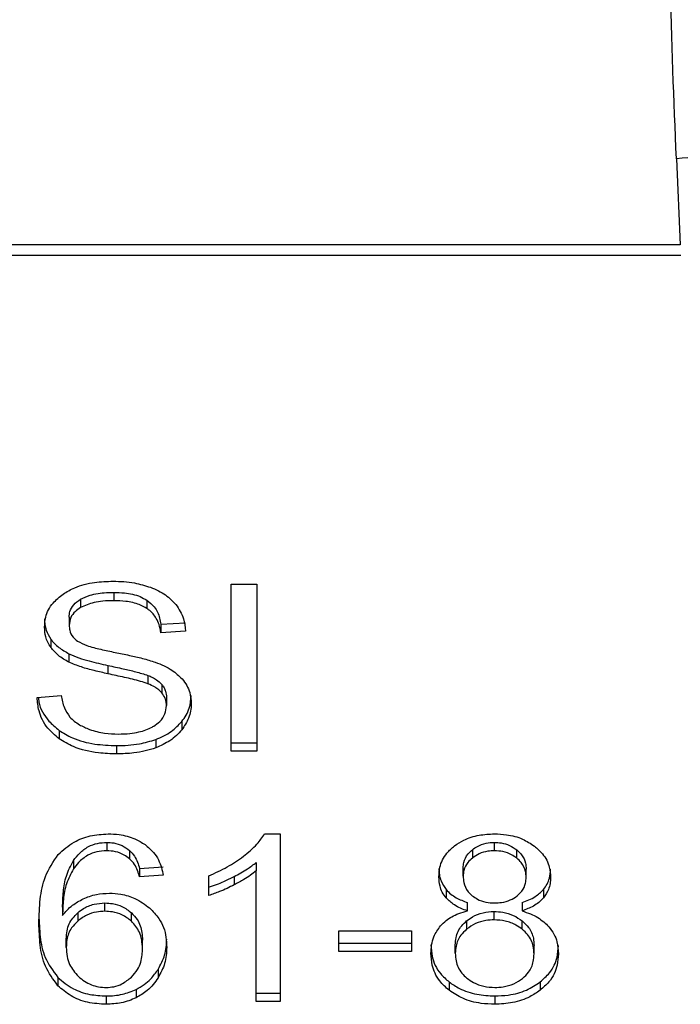
# Model space of a CAD drawing. Extents: x 0.4 to 10.6, y 0.4 to 8.1.
# Drawn here: x 7.3 to 7.3, y 6.7 to 6.7 of the extents above; entities that cross this region are included whole.
import ezdxf

# ---------------------------------------------------------------- set-up
doc = ezdxf.new("R2010")
doc.units = 0
doc.linetypes.add('SLD-SOLID', pattern=[0])
doc.layers.get('0').update_dxf_attribs({"linetype": 'CONTINUOUS'})

msp = doc.modelspace()

# ---------------------------------------------------------------- linework, layer by layer
at = {"color": 7, "linetype": 'SLD-SOLID'}
for p, q in [((7.310410130935687, 6.723309806336856), (7.31049741382598, 6.721401029687699)), ((7.31049741382598, 6.721401029687657), (7.280408277548531, 6.721401029687655)), ((7.280396071125665, 6.721165038844791), (7.310509620248933, 6.721165038844801)), ((7.300512410833392, 6.713852269198615), (7.301081746891041, 6.713852269198417)), ((7.300512410833403, 6.710140422578208), (7.300512410833392, 6.713852269198615)), ((7.301081746891041, 6.713852269198417), (7.301081746891055, 6.710140422578207)), ((7.297167268094561, 6.713516901119598), (7.297167268094487, 6.71333130878877)), ((7.297905642838549, 6.713670727965085), (7.297905642838562, 6.713485135634245)), ((7.298643272121549, 6.71349602325221), (7.298643272121571, 6.713310430921363)), ((7.296913781500185, 6.713121293683077), (7.296913781500193, 6.712935701352184)), ((7.298951214688923, 6.712959248453528), (7.299499065540534, 6.712994695833763)), ((7.298951214688923, 6.712959248453528), (7.298951214688941, 6.712773656122452)), ((7.299499065540535, 6.712809103502673), (7.298951214688941, 6.712773656122452)), ((7.296507735761979, 6.712629586195622), (7.296507735761951, 6.712443993864812)), ((7.296910200841151, 6.712303472031), (7.2969102008412, 6.712117879700138)), ((7.297776679500292, 6.712045077564271), (7.297776679500142, 6.711859485233464)), ((7.298664001783542, 6.711823954572211), (7.298664001783406, 6.711638362241431)), ((7.298972698643461, 6.711622376082876), (7.298972698643499, 6.711436783751999)), ((7.296201217202017, 6.711335505538576), (7.29673832607641, 6.711376016846024)), ((7.299076540259811, 6.711336265133208), (7.299076540259811, 6.711150672802316)), ((7.29941535857872, 6.710797501823103), (7.299415358578726, 6.710611909492254)), ((7.296690880444428, 6.710601376540135), (7.296690880444329, 6.710415784209375)), ((7.298839473345918, 6.710397902822764), (7.298839473345839, 6.710212310491893)), ((7.297966515294467, 6.710262716025977), (7.297966515294467, 6.710077123695137)), ((7.300512410833403, 6.710326014909223), (7.301081746891055, 6.710326014909222)), ((7.301081746891055, 6.710140422578207), (7.300512410833403, 6.710140422578208)), ((7.301257201689073, 6.708299691160359), (7.301600951218483, 6.708299691160228)), ((7.301600951218483, 6.708299691160228), (7.301600951218483, 6.704572652647498)), ((7.297748090710177, 6.708110553980702), (7.297748090710177, 6.707924961649862)), ((7.306366897313877, 6.707924961649835), (7.306366897313877, 6.708110553980674)), ((7.298255546542138, 6.707932710421701), (7.298255546542164, 6.707747118090813)), ((7.305877225506151, 6.707947944470184), (7.305877225506364, 6.707762352139511)), ((7.306861925149747, 6.707758418099279), (7.30686192514982, 6.707944010430089)), ((7.297008635984554, 6.707704835737355), (7.297008635984688, 6.707519243406701)), ((7.298478558929541, 6.707528204226898), (7.299004925826695, 6.707563651607019)), ((7.301071003662232, 6.707662397801395), (7.30107100366218, 6.707476805470414)), ((7.298478558929541, 6.707528204226898), (7.298478558929557, 6.707342611895896)), ((7.299004925826686, 6.70737805927598), (7.298478558929557, 6.707342611895896)), ((7.300014690460438, 6.706927371188313), (7.300014690460355, 6.707367931421666)), ((7.300579819954192, 6.707351569392785), (7.30057981995414, 6.707165977061947)), ((7.301071003662263, 6.704572652647498), (7.30107100366218, 6.707476805470414)), ((7.305672236936869, 6.707357803567024), (7.305672236936869, 6.707543395897844)), ((7.307072300919652, 6.707332484041331), (7.307072300919652, 6.707518076372131)), ((7.305293472115642, 6.707060133718308), (7.305293472115614, 6.706874541387518)), ((7.307454120143047, 6.707060348465028), (7.307454120142999, 6.706874756134141)), ((7.296766972600542, 6.706672403286246), (7.296766972600457, 6.706486810955354)), ((7.297705121549664, 6.706577961424796), (7.297705121549664, 6.706763553755636)), ((7.305768915983556, 6.706585557149697), (7.305768915983539, 6.706771149480542)), ((7.306979201280491, 6.706771149480539), (7.306979201280531, 6.706585557149688)), ((7.297103560523317, 6.706545805719991), (7.297103560523289, 6.706360213389129)), ((7.29829754292358, 6.706359116571706), (7.298297542923393, 6.7065447089027)), ((7.306359735995715, 6.706388064650524), (7.306359735995715, 6.70657365698133)), ((7.305748315731107, 6.706365495255938), (7.305748315731088, 6.706179902925082)), ((7.30698535276453, 6.706177285972252), (7.30698535276434, 6.706362878303233)), ((7.302904336154559, 6.706144996916527), (7.304526403503417, 6.706144996916381)), ((7.302904336154559, 6.705686712993298), (7.302904336154559, 6.706144996916527)), ((7.304526403503417, 6.706144996916381), (7.304526403503417, 6.705686712993284)), ((7.296849329010969, 6.705775331443668), (7.296849329010963, 6.705960923774481)), ((7.298543012044506, 6.705747480009677), (7.298543012044506, 6.705933072340492)), ((7.302904336154559, 6.705872305324401), (7.304526403503417, 6.705872305324451)), ((7.305496780887315, 6.705643669777509), (7.305496780887315, 6.70582926210831)), ((7.307247756969218, 6.705628477995767), (7.307247756969218, 6.705814070326568)), ((7.304526403503417, 6.705686712993284), (7.302904336154559, 6.705686712993298)), ((7.298890342232982, 6.705284891698396), (7.298890342232914, 6.705099299367538)), ((7.296661096856671, 6.705109161269713), (7.296661096856537, 6.70492356893902)), ((7.305359743270802, 6.705005747136618), (7.305359743270641, 6.704820154805907)), ((7.307381210412316, 6.705005744434828), (7.307381210412371, 6.704820152104063)), ((7.298399783180182, 6.704839267550286), (7.298399783180241, 6.704653675219507)), ((7.301071003662263, 6.704758244978666), (7.301600951218483, 6.704758244978666)), ((7.297737348732932, 6.704694946095334), (7.297737348732932, 6.704509353764494)), ((7.301600951218483, 6.704572652647498), (7.301071003662263, 6.704572652647498)), ((7.30637405863204, 6.704694946095274), (7.30637405863204, 6.704509353764402))]:
    msp.add_line(p, q, dxfattribs=at)
for points, knots in [([(7.310410130935687, 6.723309806336856), (7.31035653980338, 6.724616016067798), (7.310249804273602, 6.727217546985853), (7.31023836653178, 6.730265914692979), (7.310232671596842, 6.731783719171008)], [0, 0, 0, 0, 0.5020927185127549, 1, 1, 1, 1]), ([(7.313031298875268, 6.725079999861151), (7.313005790157908, 6.724869257431441), (7.312966502169036, 6.724544676382662), (7.312647263599176, 6.724141562733102), (7.312309373132313, 6.72385910472079), (7.311884621285993, 6.723626160166273), (7.311264299885916, 6.72339453494076), (7.310746440991056, 6.723343166510767), (7.310410130935737, 6.723309806613498)], [0, 0, 0, 0, 0.2388345832637017, 0.3678479916316504, 0.499758659168564, 0.631704841192037, 0.760820241841816, 1, 1, 1, 1]), ([(7.296777725652632, 6.713631980588894), (7.296861193981418, 6.713682052692558), (7.297065457686049, 6.713804589150898), (7.297457231951933, 6.713902511846917), (7.297751320185108, 6.713913160534808), (7.29788773891738, 6.713918100142513)], [0, 0, 0, 0, 0.2703180548939647, 0.6615223776899938, 1, 1, 1, 1]), ([(7.29788773891738, 6.713918100142513), (7.297967499035053, 6.713916329853888), (7.298127064789889, 6.713912788266323), (7.298413738991995, 6.71387900731132), (7.29860606203335, 6.713819613775504), (7.298724892755496, 6.713782916265408)], [0, 0, 0, 0, 0.2763647117481612, 0.5528871461968894, 1, 1, 1, 1]), ([(7.298724892755496, 6.713782916265408), (7.298783912624462, 6.713758623749131), (7.298901983425151, 6.713710025931178), (7.299105264367208, 6.713589452887986), (7.299213762394899, 6.71347401552913), (7.299284222241186, 6.713399049202699)], [0, 0, 0, 0, 0.2594810138327098, 0.5190985951630779, 1, 1, 1, 1]), ([(7.296365930648559, 6.71289519015538), (7.29637110837952, 6.712970126736408), (7.296383980299278, 6.713156420243237), (7.296515758267923, 6.71342032928257), (7.296698886901525, 6.713568284397556), (7.296777725652632, 6.713631980588894)], [0, 0, 0, 0, 0.2770558444179329, 0.6887651416150526, 1, 1, 1, 1]), ([(7.296913781500185, 6.713121293683077), (7.296916907549822, 6.713162003809079), (7.296924174010938, 6.713256633959563), (7.297002289069243, 6.713400819154278), (7.297112032928871, 6.71347803674532), (7.297167268094561, 6.713516901119598)], [0, 0, 0, 0, 0.2727303072679406, 0.6339579989762599, 1, 1, 1, 1]), ([(7.297167268094561, 6.713516901119598), (7.297235265640571, 6.71354948265812), (7.297407480319966, 6.713632000624431), (7.297672442372685, 6.713666374839486), (7.297851403584194, 6.71366971548732), (7.297905642838549, 6.713670727965085)], [0, 0, 0, 0, 0.3125795542641034, 0.7916578006445697, 1, 1, 1, 1]), ([(7.297905642838562, 6.713485135634245), (7.297824991200081, 6.713483036414151), (7.29767725993596, 6.71347919122955), (7.297418094102609, 6.713443183566403), (7.297263966691532, 6.713374438821906), (7.297167268094487, 6.71333130878877)], [0, 0, 0, 0, 0.3093895665040671, 0.5667152289361089, 1, 1, 1, 1]), ([(7.297905642838549, 6.713670727965085), (7.29798445549563, 6.713668510970966), (7.298186416124585, 6.713662829833655), (7.298449675462794, 6.71360692992868), (7.298594610357923, 6.713523900357681), (7.298643272121549, 6.71349602325221)], [0, 0, 0, 0, 0.2982995501809266, 0.7644046908431043, 1, 1, 1, 1]), ([(7.298643272121571, 6.713310430921363), (7.298588142758715, 6.713341470352402), (7.298449454566512, 6.713419555829081), (7.298188619304224, 6.713476266631739), (7.297994055095931, 6.713482364631609), (7.297905642838562, 6.713485135634245)], [0, 0, 0, 0, 0.2646848883357689, 0.6658641922301707, 1, 1, 1, 1]), ([(7.298643272121549, 6.71349602325221), (7.29870016338251, 6.713449374627813), (7.298839610324468, 6.71333503355137), (7.298921744567371, 6.713140283174563), (7.2989436382447, 6.713005790489807), (7.298951214688923, 6.712959248453528)], [0, 0, 0, 0, 0.310653649060136, 0.7614473758743011, 1, 1, 1, 1]), ([(7.297167268094487, 6.71333130878877), (7.29712725027463, 6.713304458995885), (7.29703342223686, 6.713241505456935), (7.296932064331746, 6.713104931909847), (7.296920082499046, 6.71299402500663), (7.296913781500193, 6.712935701352184)], [0, 0, 0, 0, 0.2606809995826189, 0.6112073761559962, 1, 1, 1, 1]), ([(7.298951214688941, 6.712773656122452), (7.298941122264166, 6.712833876928789), (7.298923024280293, 6.712941866357111), (7.298845081358559, 6.71311878184294), (7.298744981160667, 6.713239979874666), (7.298655541577402, 6.713301932207647), (7.298643272121571, 6.713310430921363)], [0, 0, 0, 0, 0.3070856163503151, 0.5506734660720451, 0.9383607138974703, 1, 1, 1, 1]), ([(7.299284222241186, 6.713399049202699), (7.299319963721043, 6.713348375765349), (7.299391425130475, 6.71324705944414), (7.299471883228101, 6.713048892124641), (7.299488674678543, 6.712900766435475), (7.299499065540535, 6.712809103502673)], [0, 0, 0, 0, 0.2761026682507604, 0.5520388607309157, 1, 1, 1, 1]), ([(7.296365930648562, 6.713080782486279), (7.296367737534006, 6.713038961883472), (7.29637135210225, 6.712955302223029), (7.29640609967436, 6.712801021389933), (7.296468409800043, 6.712695919464482), (7.296507735761979, 6.712629586195622)], [0, 0, 0, 0, 0.2693821218062757, 0.538883118068577, 1, 1, 1, 1]), ([(7.296507735761951, 6.712443993864812), (7.296483220618708, 6.71248218760742), (7.296434201085462, 6.712558558339464), (7.296378777204029, 6.712709889579432), (7.296370900204278, 6.712823508564228), (7.296365930648559, 6.71289519015538)], [0, 0, 0, 0, 0.2696825058006205, 0.5392467189974984, 1, 1, 1, 1]), ([(7.296913781500193, 6.712935701352184), (7.296915927486887, 6.712899115176229), (7.296921252986266, 6.712808322601493), (7.296976794787108, 6.712681409528), (7.2970632452869, 6.712612776326521), (7.29709825783938, 6.712584979800481)], [0, 0, 0, 0, 0.2865244458669014, 0.7110415747384913, 1, 1, 1, 1]), ([(7.296507735761979, 6.712629586195622), (7.296533473777746, 6.712596988407936), (7.296584951046035, 6.712531791266183), (7.296712055069603, 6.712416221776507), (7.29683176759904, 6.712348102446366), (7.296910200841151, 6.712303472031)], [0, 0, 0, 0, 0.2563969601477991, 0.5128062406296964, 1, 1, 1, 1]), ([(7.29709825783938, 6.712584979800481), (7.297167095120236, 6.712551183746344), (7.297326657628407, 6.712472845626397), (7.297616735227111, 6.71240101986365), (7.297828543249695, 6.712356945104575), (7.297934959169241, 6.712334801202949)], [0, 0, 0, 0, 0.2740675040451807, 0.6352792819536468, 1, 1, 1, 1]), ([(7.2969102008412, 6.712117879700138), (7.2968682101748, 6.712140473865206), (7.296784218632922, 6.712185667688602), (7.296638530148106, 6.712289651379721), (7.296559511158573, 6.712382896874215), (7.296507735761951, 6.712443993864812)], [0, 0, 0, 0, 0.2563335812831868, 0.5127294842624109, 1, 1, 1, 1]), ([(7.296910200841151, 6.712303472031), (7.296982064343931, 6.712272406534023), (7.297125545216351, 6.712210381939674), (7.297417430634344, 6.712125796447802), (7.297636988978312, 6.712076464338296), (7.297776679500292, 6.712045077564271)], [0, 0, 0, 0, 0.2674078585508302, 0.5338998428022715, 1, 1, 1, 1]), ([(7.297934959169241, 6.712334801202949), (7.298041050360554, 6.712313467257405), (7.298245585743521, 6.712272337106373), (7.298546683940752, 6.712204734426216), (7.298734689217356, 6.71214634670688), (7.29882890452297, 6.712117086800346)], [0, 0, 0, 0, 0.3496443472923305, 0.6740865060552562, 1, 1, 1, 1]), ([(7.297776679500142, 6.711859485233464), (7.297675108769313, 6.711882066444329), (7.297475037537985, 6.711926546292271), (7.297179609477793, 6.712004987004241), (7.297000386677396, 6.712080088327491), (7.2969102008412, 6.712117879700138)], [0, 0, 0, 0, 0.3387467022393167, 0.6672539349737805, 1, 1, 1, 1]), ([(7.297776679500292, 6.712045077564271), (7.297890138768806, 6.712020537537032), (7.298096740515162, 6.71197585178725), (7.298395732171954, 6.711907570688253), (7.298574470317074, 6.711851860354924), (7.298664001783542, 6.711823954572211)], [0, 0, 0, 0, 0.378092525515617, 0.6884812239636456, 1, 1, 1, 1]), ([(7.29882890452297, 6.712117086800346), (7.298894206753454, 6.712091554264179), (7.299024866197953, 6.712040467693823), (7.299238990317573, 6.711923251170429), (7.299354284929087, 6.711812070290051), (7.299425172128569, 6.71174371235777)], [0, 0, 0, 0, 0.277895257531133, 0.5560244988404516, 1, 1, 1, 1]), ([(7.298664001783406, 6.711638362241431), (7.298610011063569, 6.711656082747904), (7.298440704728118, 6.711711651446048), (7.298141461694588, 6.711780277038083), (7.297898361690537, 6.711833063366229), (7.297776679500142, 6.711859485233464)], [0, 0, 0, 0, 0.1895255503450441, 0.5943220705519083, 1, 1, 1, 1]), ([(7.298664001783542, 6.711823954572211), (7.298697599552427, 6.711810024063868), (7.298764816280692, 6.71178215426105), (7.298875727068333, 6.711718666231421), (7.298935575619269, 6.711659238240773), (7.298972698643461, 6.711622376082876)], [0, 0, 0, 0, 0.2750880613805062, 0.5503496239538035, 1, 1, 1, 1]), ([(7.299425172128569, 6.71174371235777), (7.299461716151901, 6.711696153725671), (7.299534788330355, 6.711601057112471), (7.299611718621808, 6.711414540572888), (7.299621813326405, 6.711275815606098), (7.29962797177052, 6.71119118410975)], [0, 0, 0, 0, 0.2806286346960732, 0.5611354143109336, 1, 1, 1, 1]), ([(7.298972698643499, 6.711436783751999), (7.298951009331818, 6.711459768707351), (7.298907643231104, 6.711505725347345), (7.298806171400758, 6.711576777798635), (7.298718408626065, 6.711614794511899), (7.298664001783406, 6.711638362241431)], [0, 0, 0, 0, 0.2755139445056402, 0.5508688168940953, 1, 1, 1, 1]), ([(7.298972698643461, 6.711622376082876), (7.298990744566436, 6.71159817860119), (7.299026828862106, 6.711549793761863), (7.299067250953263, 6.71145359734057), (7.29907297841014, 6.711381254463904), (7.299076540259811, 6.711336265133208)], [0, 0, 0, 0, 0.2744517031890805, 0.5487885778638674, 1, 1, 1, 1]), ([(7.296690880444329, 6.710415784209375), (7.296601595745082, 6.710490985895366), (7.296386898229655, 6.710671818840703), (7.296231816145061, 6.710999139156099), (7.296210288737718, 6.71123578445858), (7.296201217202017, 6.711335505538576)], [0, 0, 0, 0, 0.2917467807916289, 0.7015458359443417, 1, 1, 1, 1]), ([(7.296226967244483, 6.711337447729325), (7.296231025272604, 6.711301925030104), (7.296252180392083, 6.711116739781578), (7.296393161193783, 6.710849622492232), (7.296610823810426, 6.710668129816205), (7.296690880444428, 6.710601376540135)], [0, 0, 0, 0, 0.1304752763082093, 0.6801875138917015, 0.9999999999999999, 0.9999999999999999, 0.9999999999999999, 0.9999999999999999]), ([(7.29673832607641, 6.711376016846024), (7.296753817263125, 6.71128322018762), (7.296781735861648, 6.711115979762601), (7.296885497820425, 6.7109647805847), (7.29693168540361, 6.71089747726189)], [0, 0, 0, 0, 0.5548697833897795, 1, 1, 1, 1]), ([(7.299076540259811, 6.711150672802316), (7.299075155539972, 6.711177933627057), (7.299072385278801, 6.711232471449184), (7.299045965884842, 6.711331002876808), (7.299000800170198, 6.71139621167594), (7.298972698643499, 6.711436783751999)], [0, 0, 0, 0, 0.2740940115972059, 0.548350631100318, 1, 1, 1, 1]), ([(7.29941535857872, 6.710797501823103), (7.299450099062749, 6.710844861004725), (7.299519585045688, 6.710939586204386), (7.299606611194307, 6.711133057123524), (7.299619633500812, 6.711281638679427), (7.29962797177052, 6.711376776440649)], [0, 0, 0, 0, 0.2645119597067142, 0.5290621023949474, 1, 1, 1, 1]), ([(7.298793662883171, 6.710694921030883), (7.298840269124175, 6.710727957719715), (7.298949293884163, 6.710805239581401), (7.299057600279032, 6.710964061014226), (7.299070242560473, 6.7110886228484), (7.299076540259811, 6.711150672802316)], [0, 0, 0, 0, 0.2725797418117235, 0.6376386571606604, 1, 1, 1, 1]), ([(7.29962797177052, 6.71119118410975), (7.299625221628761, 6.711137917788743), (7.299619720162568, 6.711031362239951), (7.299565333320415, 6.710832071438621), (7.299473907076047, 6.710697858305913), (7.299415358578726, 6.710611909492255)], [0, 0, 0, 0, 0.2644110682294385, 0.5289358444289424, 1, 1, 1, 1]), ([(7.29693168540361, 6.71089747726189), (7.296962212949424, 6.710866394041808), (7.297023254783916, 6.710804241100093), (7.297166186861014, 6.710706974974191), (7.297289847466289, 6.71065506986896), (7.297367424683122, 6.710622507731695)], [0, 0, 0, 0, 0.2715735115535099, 0.543029087429429, 0.9999999999999999, 0.9999999999999999, 0.9999999999999999, 0.9999999999999999]), ([(7.297367424683122, 6.710622507731695), (7.29742120432741, 6.710604787246726), (7.297528738697693, 6.710569354487409), (7.297742983207072, 6.710529370507225), (7.297904104317624, 6.710523760419621), (7.298005903170126, 6.710520215878012)], [0, 0, 0, 0, 0.2691954624511798, 0.538266195715939, 1, 1, 1, 1]), ([(7.298005903170126, 6.71052021587801), (7.2980921850034, 6.710522373284241), (7.298246634975634, 6.710526235178681), (7.298506088823344, 6.710567926830047), (7.298685780178625, 6.7106298144558), (7.298781998556323, 6.710687881678513), (7.298793662883171, 6.710694921030883)], [0, 0, 0, 0, 0.3068568862101189, 0.5492933536109899, 0.9453618969439668, 1, 1, 1, 1]), ([(7.298839473345918, 6.710397902822764), (7.298901442029561, 6.710423402903593), (7.299025388791184, 6.710474406931016), (7.299232378153397, 6.710602123070956), (7.299343745389177, 6.710721036290872), (7.29941535857872, 6.710797501823103)], [0, 0, 0, 0, 0.2630311557305957, 0.5261021864911745, 1, 1, 1, 1]), ([(7.299415358578726, 6.710611909492254), (7.299377467898773, 6.710568967823515), (7.299301662404438, 6.710483057134385), (7.299120402962797, 6.710337218564663), (7.298949436255747, 6.710261202649656), (7.298839473345839, 6.710212310491893)], [0, 0, 0, 0, 0.2628574393652526, 0.5258823055000045, 1, 1, 1, 1]), ([(7.296690880444428, 6.710601376540135), (7.296786189169183, 6.710542228045146), (7.297015311258354, 6.710400035116032), (7.297465047651776, 6.710281577865855), (7.29780443353861, 6.71026881245148), (7.297966515294467, 6.710262716025977)], [0, 0, 0, 0, 0.2711894976593808, 0.6519393101205431, 1, 1, 1, 1]), ([(7.297966515294467, 6.710077123695137), (7.297832866855628, 6.710081353718576), (7.297502242130613, 6.710091818115679), (7.297044373006904, 6.710198555928323), (7.29679279064245, 6.710353158345345), (7.296690880444329, 6.710415784209375)], [0, 0, 0, 0, 0.287574442367645, 0.711412881100152, 1, 1, 1, 1]), ([(7.297966515294467, 6.710262716025977), (7.298051633347615, 6.710264497683753), (7.298221926902402, 6.710268062201794), (7.298520569540937, 6.710301616170575), (7.298719377373481, 6.710361642235884), (7.298839473345918, 6.710397902822764)], [0, 0, 0, 0, 0.2834891482909004, 0.5671696311180499, 0.9999999999999999, 0.9999999999999999, 0.9999999999999999, 0.9999999999999999]), ([(7.298839473345839, 6.710212310491893), (7.298761709991697, 6.710187176074723), (7.298606252544711, 6.710136929626792), (7.298311816507029, 6.710087504799308), (7.298096487410368, 6.710081031164979), (7.297966515294467, 6.710077123695137)], [0, 0, 0, 0, 0.2840552495661008, 0.5678575003303447, 1, 1, 1, 1]), ([(7.296671528263173, 6.707840822670713), (7.296780562086682, 6.707940011064003), (7.296972661817741, 6.708114764760258), (7.297374418867195, 6.708274482832001), (7.297644864665757, 6.708291278847976), (7.297780317893444, 6.708299691160491)], [0, 0, 0, 0, 0.3958401911869965, 0.6974055556493368, 1, 1, 1, 1]), ([(7.297780317893444, 6.708299691160491), (7.297862125400619, 6.708296587805722), (7.298067400177876, 6.708288800739703), (7.298360576146376, 6.708211447769497), (7.298527523081961, 6.708107984251307), (7.29860120808189, 6.708062318786986)], [0, 0, 0, 0, 0.2701481509153182, 0.6778669026829989, 1, 1, 1, 1]), ([(7.300785439639347, 6.707800317390875), (7.300839460133862, 6.707843716697317), (7.3009475209016, 6.707930531200138), (7.301116335911336, 6.70809324585204), (7.301204585097508, 6.708222579113395), (7.301257201689073, 6.708299691160359)], [0, 0, 0, 0, 0.2875588571200572, 0.5752229991460219, 1, 1, 1, 1]), ([(7.305481505055887, 6.708034468782856), (7.30554700851525, 6.708078375768559), (7.305702856446757, 6.708182840677237), (7.306011852254864, 6.708282860516692), (7.306251606755206, 6.708294225898312), (7.306366897313877, 6.708299691160465)], [0, 0, 0, 0, 0.273462358101768, 0.650630413568079, 1, 1, 1, 1]), ([(7.306366897313877, 6.708299691160465), (7.306455947968802, 6.708296206563332), (7.306672289497933, 6.708287741009961), (7.306991715542621, 6.708201167322946), (7.307169682977542, 6.708083807795867), (7.307254026671983, 6.708028187866883)], [0, 0, 0, 0, 0.2690228174224034, 0.6535696760602467, 1, 1, 1, 1]), ([(7.297008635984554, 6.707704835737355), (7.297052418320084, 6.707762736520755), (7.297140242179347, 6.70787888085593), (7.297321813639145, 6.708014812365372), (7.297534691798508, 6.708097937743501), (7.297679114846918, 6.70810647609743), (7.297748090710177, 6.708110553980702)], [0, 0, 0, 0, 0.2811119709621946, 0.5638881040960606, 0.7917147240118508, 1, 1, 1, 1]), ([(7.297748090710177, 6.708110553980702), (7.297800220698584, 6.708107969949033), (7.297920197828964, 6.70810202280203), (7.298102732330805, 6.708042930511385), (7.298202970870341, 6.707970631602004), (7.298255546542138, 6.707932710421701)], [0, 0, 0, 0, 0.2675836347663147, 0.6158435406629269, 1, 1, 1, 1]), ([(7.29860120808189, 6.708062318786986), (7.298667905123917, 6.708005755911643), (7.298844116998997, 6.707856318245132), (7.298956781337764, 6.707610409410901), (7.29899316164849, 6.70743483438051), (7.299004925826686, 6.70737805927598)], [0, 0, 0, 0, 0.2918274471627781, 0.771000633615197, 1, 1, 1, 1]), ([(7.305131546151869, 6.707345143804242), (7.305135902297073, 6.707415541774949), (7.30514716005764, 6.707597474070901), (7.30526064116899, 6.707842885820652), (7.305421148752793, 6.70798211418792), (7.305481505055887, 6.708034468782856)], [0, 0, 0, 0, 0.282554142389539, 0.7302159897347055, 1, 1, 1, 1]), ([(7.305877225506151, 6.707947944470184), (7.305913151184344, 6.707973510676405), (7.305999732358579, 6.708035125439621), (7.306169087280121, 6.708098911029107), (7.306304015143303, 6.70810685278285), (7.306366897313877, 6.708110553980674)], [0, 0, 0, 0, 0.2746742176321694, 0.661967080090554, 1, 1, 1, 1]), ([(7.306366897313877, 6.708110553980674), (7.306417003767724, 6.708108196833845), (7.306534869552116, 6.708102652099811), (7.306712431865278, 6.70804744368912), (7.306811477521724, 6.707978914757734), (7.30686192514982, 6.707944010430089)], [0, 0, 0, 0, 0.2662348292883805, 0.6262661708647507, 1, 1, 1, 1]), ([(7.307254026671983, 6.708028187866883), (7.307317545345208, 6.707972414457734), (7.307474804352709, 6.707834331111177), (7.307594985682788, 6.707587826407937), (7.307607662024521, 6.707406256212169), (7.307612989201581, 6.70732995213311)], [0, 0, 0, 0, 0.2820439646969031, 0.6982821225249448, 1, 1, 1, 1]), ([(7.296240605703431, 6.7063095740545), (7.296246871571011, 6.706488528695852), (7.296259064880642, 6.706836772466489), (7.296350510089524, 6.707364902235127), (7.296562988607924, 6.707679908914907), (7.296671528263173, 6.707840822670713)], [0, 0, 0, 0, 0.3408488548843339, 0.6632881357329978, 1, 1, 1, 1]), ([(7.297748090710177, 6.707924961649862), (7.297673178899387, 6.707920132250258), (7.297523303218838, 6.707910470094922), (7.297299225029921, 6.707817493728791), (7.297128422663821, 6.707679960891779), (7.297044229190957, 6.707566998721724), (7.297008635984688, 6.707519243406701)], [0, 0, 0, 0, 0.2260232362215182, 0.4522035442979458, 0.7684163441837035, 1, 1, 1, 1]), ([(7.298255546542164, 6.707747118090813), (7.298217813116194, 6.707775231464101), (7.298129291278564, 6.70784118485692), (7.297954504068469, 6.707911929497127), (7.297814262015424, 6.707920783845848), (7.297748090710177, 6.707924961649862)], [0, 0, 0, 0, 0.2818160720799835, 0.6611346818783262, 1, 1, 1, 1]), ([(7.298255546542138, 6.707932710421701), (7.29829453688596, 6.707891994214981), (7.298371895527647, 6.707811211381647), (7.298435766363379, 6.707670880240928), (7.298464219444303, 6.707576013946679), (7.298478558929541, 6.707528204226898)], [0, 0, 0, 0, 0.3351383811631913, 0.6649300160755028, 1, 1, 1, 1]), ([(7.300014690460355, 6.707367931421666), (7.300086301433074, 6.707398246712056), (7.300229526710747, 6.707458878703481), (7.30049603130598, 6.707596363594439), (7.300670345698926, 6.707719207611406), (7.300785439639347, 6.707800317390875)], [0, 0, 0, 0, 0.253574131937064, 0.5071600632845643, 1, 1, 1, 1]), ([(7.305672236936869, 6.707543395897844), (7.305674824113651, 6.7075840093195), (7.305681622541551, 6.707690730831812), (7.305749831436654, 6.707833908153728), (7.305842607141026, 6.707916955972398), (7.305877225506151, 6.707947944470184)], [0, 0, 0, 0, 0.2780358822872373, 0.7306060072169075, 0.9999999999999999, 0.9999999999999999, 0.9999999999999999, 0.9999999999999999]), ([(7.306366897313877, 6.707924961649835), (7.306316467785258, 6.707922573135606), (7.30619808306126, 6.707916966031881), (7.306022666490418, 6.707862706263432), (7.305925542116096, 6.707795690548709), (7.305877225506364, 6.707762352139511)], [0, 0, 0, 0, 0.2716287438561846, 0.6376560470046022, 1, 1, 1, 1]), ([(7.306861925149747, 6.707758418099279), (7.306824685429986, 6.707784972488958), (7.30673625365751, 6.707848030206939), (7.306565067295982, 6.707913312633003), (7.306429523844242, 6.707921280277415), (7.306366897313877, 6.707924961649835)], [0, 0, 0, 0, 0.2812681391025381, 0.6679169511039401, 1, 1, 1, 1]), ([(7.30686192514982, 6.707944010430089), (7.306900214420152, 6.707909125500491), (7.306995331825676, 6.707822465087105), (7.307062602183135, 6.707671650581335), (7.307069510917742, 6.707562254532466), (7.307072300919652, 6.707518076372131)], [0, 0, 0, 0, 0.2865697301556426, 0.7118905374044867, 1, 1, 1, 1]), ([(7.296766972600542, 6.706672403286246), (7.296770442008512, 6.706786305326751), (7.296777471812415, 6.707017096578755), (7.29683288487644, 6.707368559797558), (7.296949541768255, 6.707591766958809), (7.297008635984554, 6.707704835737355)], [0, 0, 0, 0, 0.324701063900607, 0.6579176697116687, 1, 1, 1, 1]), ([(7.298478558929557, 6.707342611895896), (7.29846440713129, 6.70738984767204), (7.298436209764696, 6.70748396465075), (7.298372729440445, 6.707624361918921), (7.298295065869778, 6.70770571920544), (7.298255546542164, 6.707747118090813)], [0, 0, 0, 0, 0.3310418542886035, 0.6595987553354009, 1, 1, 1, 1]), ([(7.300579819954192, 6.707351569392785), (7.300630503157119, 6.707378495291445), (7.300731877598332, 6.707432351357623), (7.300900525169128, 6.707532772616773), (7.30100737804836, 6.70761401937081), (7.301071003662232, 6.707662397801395)], [0, 0, 0, 0, 0.2879953685872112, 0.576036396219793, 1, 1, 1, 1]), ([(7.305877225506364, 6.707762352139511), (7.305841489855953, 6.707730226648353), (7.305751457975067, 6.707649290150481), (7.305682385114401, 6.707506790090779), (7.305675203218332, 6.707401351875307), (7.305672236936869, 6.707357803567024)], [0, 0, 0, 0, 0.2786688766400339, 0.7020743381031123, 1, 1, 1, 1]), ([(7.307072300919652, 6.707332484041331), (7.307069577452292, 6.707376249467135), (7.307062458682956, 6.707490646274622), (7.306992408057079, 6.707641467903504), (7.306896110365257, 6.707727778318725), (7.306861925149747, 6.707758418099279)], [0, 0, 0, 0, 0.2855434699404529, 0.7463713824154496, 1, 1, 1, 1]), ([(7.297008635984688, 6.707519243406701), (7.296951557786836, 6.707411183959183), (7.296836218911112, 6.707192826413622), (7.29677812192516, 6.706841501678046), (7.296770704741263, 6.706605540632274), (7.296766972600457, 6.706486810955354)], [0, 0, 0, 0, 0.3273880493473554, 0.6615585452635959, 1, 1, 1, 1]), ([(7.300014690460412, 6.707112963519407), (7.300072738580262, 6.707132352489564), (7.300188809507718, 6.707171121975199), (7.300377828957591, 6.707250878990418), (7.300505041019385, 6.707314292874717), (7.300579819954192, 6.707351569392785)], [0, 0, 0, 0, 0.2919606301104467, 0.5837939489790719, 1, 1, 1, 1]), ([(7.30107100366218, 6.707476805470414), (7.301028366655404, 6.707443538970407), (7.300943116323467, 6.707377024447402), (7.300778962827182, 6.707272888279677), (7.300654128821216, 6.707205870287077), (7.30057981995414, 6.707165977061947)], [0, 0, 0, 0, 0.2882377427465677, 0.576315391347922, 1, 1, 1, 1]), ([(7.305131546151869, 6.70753073613516), (7.305133656862988, 6.707483852223608), (7.305137880374068, 6.707390038002315), (7.30517768212813, 6.707227855034591), (7.305250227982818, 6.707122772665205), (7.305293472115642, 6.707060133718308)], [0, 0, 0, 0, 0.2874990458263581, 0.5752826121770952, 1, 1, 1, 1]), ([(7.305293472115614, 6.706874541387518), (7.305262535763746, 6.70691637635935), (7.305200710422782, 6.706999982254735), (7.305143123121403, 6.707159657308329), (7.305135866159121, 6.70727592853981), (7.305131546151869, 6.707345143804242)], [0, 0, 0, 0, 0.2884229274206268, 0.5764042866462922, 1, 1, 1, 1]), ([(7.305672236936869, 6.707357803567024), (7.305674674096092, 6.707312205313996), (7.305681060447639, 6.707192719286549), (7.305746168226618, 6.70703804932432), (7.305842278653635, 6.706951211177239), (7.305873648245827, 6.706922867975099)], [0, 0, 0, 0, 0.2936372728658446, 0.7694494616514165, 1, 1, 1, 1]), ([(7.306868199597348, 6.706919775242268), (7.306905593545195, 6.706953551077766), (7.306997626392209, 6.707036679136722), (7.307062934669386, 6.707182862784984), (7.307069569588291, 6.707288852361841), (7.307072300919652, 6.707332484041331)], [0, 0, 0, 0, 0.287063761893889, 0.706512599065807, 1, 1, 1, 1]), ([(7.307454120143047, 6.707060348465028), (7.307483812914841, 6.707100442542648), (7.307543163941651, 6.707180584089964), (7.307601008785459, 6.707334711397045), (7.307608494720005, 6.707447704509247), (7.307612989201581, 6.707515544464008)], [0, 0, 0, 0, 0.2857524951812604, 0.5711728133605598, 1, 1, 1, 1]), ([(7.307612989201581, 6.70732995213311), (7.307610889566056, 6.707284960243643), (7.307606688405818, 6.707194935982317), (7.307567036280864, 6.707038115194454), (7.307496509695678, 6.706936082332713), (7.307454120142999, 6.706874756134141)], [0, 0, 0, 0, 0.2849981362676242, 0.5702527055838055, 1, 1, 1, 1]), ([(7.30057981995414, 6.707165977061947), (7.300527575621995, 6.707139697535739), (7.30042307894995, 6.707087134455327), (7.300237232467013, 6.707003788288304), (7.300097092427216, 6.706955666607374), (7.300014690460438, 6.706927371188313)], [0, 0, 0, 0, 0.2917543801092252, 0.5835534788942395, 1, 1, 1, 1]), ([(7.297224785305257, 6.706854520198013), (7.297271757638665, 6.706874085055487), (7.297365734549462, 6.706913228200657), (7.297559568407666, 6.706966324557748), (7.297711620235793, 6.706974992785729), (7.297808963166081, 6.706980542148221)], [0, 0, 0, 0, 0.2644665411131691, 0.5291146243006526, 1, 1, 1, 1]), ([(7.297808963166081, 6.706980542148221), (7.297893007043481, 6.706976403243893), (7.298092104747939, 6.706966598289905), (7.298417308366584, 6.706862669173714), (7.298598734259902, 6.706727342867648), (7.298700563470836, 6.706651388048228)], [0, 0, 0, 0, 0.2426995294681298, 0.5749487135268531, 1, 1, 1, 1]), ([(7.305293472115642, 6.707060133718308), (7.305326372559212, 6.707025988096458), (7.305390454970463, 6.706959480367551), (7.305545795140531, 6.706855481109547), (7.305681850201104, 6.706804057205183), (7.305768915983539, 6.706771149480542)], [0, 0, 0, 0, 0.2753168259576375, 0.5362531367733495, 1, 1, 1, 1]), ([(7.305873648245827, 6.706922867975099), (7.305909761815452, 6.706897361935667), (7.305996107374856, 6.706836378397738), (7.30616959604794, 6.70677399590439), (7.306307384289086, 6.706766446925492), (7.30637405863204, 6.706762794050589)], [0, 0, 0, 0, 0.270631965442149, 0.6470661496864882, 0.9999999999999999, 0.9999999999999999, 0.9999999999999999, 0.9999999999999999]), ([(7.30637405863204, 6.706762794050589), (7.306424921133805, 6.706764908859561), (7.306544574476144, 6.706769883918853), (7.306722296967322, 6.706820855725083), (7.306820199431068, 6.706887231940804), (7.306868199597348, 6.706919775242268)], [0, 0, 0, 0, 0.2737161434276124, 0.6439134976943927, 1, 1, 1, 1]), ([(7.306979201280491, 6.706771149480539), (7.307031182034144, 6.706789718255018), (7.307135193821162, 6.706826873765098), (7.307306946983718, 6.706917034134074), (7.307397771566304, 6.707005477328113), (7.307454120143047, 6.707060348465028)], [0, 0, 0, 0, 0.2749536210528347, 0.5501731980350804, 1, 1, 1, 1]), ([(7.296766972600457, 6.706486810955354), (7.296799236781902, 6.70652669176034), (7.296863790496654, 6.706606484706998), (7.297007456640677, 6.706737930984785), (7.297142156020715, 6.706810192482233), (7.297224785305257, 6.706854520198013)], [0, 0, 0, 0, 0.2786354902479024, 0.5574899207471752, 1, 1, 1, 1]), ([(7.297103560523317, 6.706545805719991), (7.297145131186666, 6.706577666297786), (7.297248043803524, 6.706656540560822), (7.297452945218156, 6.706746118356787), (7.297624518826824, 6.70675798090662), (7.297705121549664, 6.706763553755636)], [0, 0, 0, 0, 0.2643380061683669, 0.6543969655186298, 1, 1, 1, 1]), ([(7.297705121549664, 6.706763553755636), (7.297763405111109, 6.706760766681827), (7.297897384006658, 6.706754359917013), (7.298114450648204, 6.706685705887663), (7.298231771310955, 6.706595358767859), (7.298297542923393, 6.7065447089027)], [0, 0, 0, 0, 0.2527925739568314, 0.5811050152315982, 1, 1, 1, 1]), ([(7.305768915983556, 6.706585557149697), (7.305716934371165, 6.706604125596051), (7.305612921858213, 6.706641280095079), (7.305441121697104, 6.706731419556876), (7.305350009290074, 6.706819737954778), (7.305293472115614, 6.706874541387518)], [0, 0, 0, 0, 0.2748996139958051, 0.550059883588937, 1, 1, 1, 1]), ([(7.307454120142999, 6.706874756134141), (7.307421335660643, 6.70684054898288), (7.307357661040282, 6.706774111228989), (7.307202525967212, 6.706669994103167), (7.307066510823784, 6.706618568062862), (7.306979201280531, 6.706585557149688)], [0, 0, 0, 0, 0.2753882884145905, 0.534864163073474, 1, 1, 1, 1]), ([(7.296240605703435, 6.7064951663854), (7.296246634817971, 6.706333288030129), (7.296258393833985, 6.706017565022949), (7.296349572290948, 6.705537361523993), (7.296555566578454, 6.705254215936147), (7.296661096856671, 6.705109161269713)], [0, 0, 0, 0, 0.3391359534430761, 0.6614412586820042, 1, 1, 1, 1]), ([(7.296849329010963, 6.705960923774481), (7.296852554336203, 6.706022404532034), (7.296858502575841, 6.706135789152793), (7.29691746589343, 6.706341642901373), (7.297030647980726, 6.706465813996334), (7.297103560523317, 6.706545805719991)], [0, 0, 0, 0, 0.2964894102489629, 0.5467944878609646, 1, 1, 1, 1]), ([(7.297705121549664, 6.706577961424796), (7.297643350845809, 6.706574715839963), (7.297502011363321, 6.706567289515639), (7.297285584184162, 6.706494454284513), (7.297166955219075, 6.70640696643587), (7.297103560523289, 6.706360213389129)], [0, 0, 0, 0, 0.2654932666050384, 0.6074834600371712, 1, 1, 1, 1]), ([(7.29829754292358, 6.706359116571706), (7.298232132453396, 6.706409527076773), (7.298114494661257, 6.706500188105508), (7.297897274012599, 6.70656886060985), (7.297762833029961, 6.706575228066636), (7.297705121549664, 6.706577961424796)], [0, 0, 0, 0, 0.4168391923714452, 0.7496665614950959, 1, 1, 1, 1]), ([(7.298297542923393, 6.7065447089027), (7.298343002472676, 6.706496339643959), (7.298466223831903, 6.706365231309167), (7.298533428087024, 6.706148836255318), (7.29854041115995, 6.705991626130511), (7.298543012044506, 6.705933072340492)], [0, 0, 0, 0, 0.2683974746855182, 0.7275105487218746, 1, 1, 1, 1]), ([(7.298700563470836, 6.706651388048228), (7.298775141732971, 6.706575515976988), (7.298966064821621, 6.70638128068954), (7.29907001370595, 6.706069442139622), (7.299080188534468, 6.705850816052773), (7.29908370157797, 6.705775331443628)], [0, 0, 0, 0, 0.2956209114523106, 0.7568003848282238, 1, 1, 1, 1]), ([(7.305170128169189, 6.70625676363335), (7.305209110248509, 6.706296061608068), (7.305316229679642, 6.706404049092831), (7.305525092415806, 6.70651978683778), (7.305702448719031, 6.706567627903723), (7.305768915983556, 6.706585557149697)], [0, 0, 0, 0, 0.2634615151525798, 0.7239697861566065, 1, 1, 1, 1]), ([(7.305748315731107, 6.706365495255938), (7.305790577449939, 6.706396819041556), (7.305893918300934, 6.706473413812232), (7.306103608727572, 6.706557686481925), (7.306276095431898, 6.706568441677296), (7.306359735995715, 6.70657365698133)], [0, 0, 0, 0, 0.2627541470736305, 0.6425019595015652, 0.9999999999999999, 0.9999999999999999, 0.9999999999999999, 0.9999999999999999]), ([(7.306359735995715, 6.70657365698133), (7.306424260419325, 6.706570641659706), (7.306573904448286, 6.706563648573194), (7.306798598311235, 6.706493816419529), (7.306922311674984, 6.706407077953375), (7.30698535276434, 6.706362878303233)], [0, 0, 0, 0, 0.2710120229680758, 0.6285268235571215, 1, 1, 1, 1]), ([(7.306979201280531, 6.706585557149688), (7.307042703763098, 6.706565192133814), (7.307167328763033, 6.706525225348274), (7.307385392861617, 6.706417343221736), (7.307501372964384, 6.706306239116657), (7.307577183522928, 6.706233615760913)], [0, 0, 0, 0, 0.2646164312446714, 0.5193154880675862, 1, 1, 1, 1]), ([(7.296661096856537, 6.70492356893902), (7.296557897532296, 6.705064342761927), (7.296350612745701, 6.705347099185521), (7.296258581352389, 6.705827606062267), (7.296246638649044, 6.706147817074797), (7.296240605703431, 6.7063095740545)], [0, 0, 0, 0, 0.3291425644550864, 0.661111366130486, 1, 1, 1, 1]), ([(7.297103560523289, 6.706360213389129), (7.29705518785071, 6.706312019446622), (7.296931063754701, 6.706188353971311), (7.296859303737537, 6.705980608217089), (7.296852083909116, 6.705832026391524), (7.296849329010969, 6.705775331443668)], [0, 0, 0, 0, 0.2831073838499146, 0.7264524827555832, 1, 1, 1, 1]), ([(7.298543012044506, 6.705747480009677), (7.29853975809281, 6.705813370760746), (7.298533676887404, 6.705936511860827), (7.298475932923018, 6.706150494917775), (7.29836556054862, 6.706279572037388), (7.29829754292358, 6.706359116571706)], [0, 0, 0, 0, 0.3063551650228616, 0.5725372897585328, 0.9999999999999999, 0.9999999999999999, 0.9999999999999999, 0.9999999999999999]), ([(7.304956092605385, 6.705643669777496), (7.304958917731004, 6.705705754323862), (7.304964571131076, 6.705829992614864), (7.305017124916004, 6.706041663382314), (7.30511350948117, 6.706177166018576), (7.305170128169189, 6.70625676363335)], [0, 0, 0, 0, 0.29184278992319, 0.5840108623543396, 1, 1, 1, 1]), ([(7.305496780887315, 6.70582926210831), (7.305499912059171, 6.705883765631071), (7.305508364198136, 6.706030889892969), (7.30559200282266, 6.70622058097197), (7.305710034596536, 6.706330005652035), (7.305748315731107, 6.706365495255938)], [0, 0, 0, 0, 0.2844901276852047, 0.7679393538823213, 1, 1, 1, 1]), ([(7.306359735995715, 6.706388064650524), (7.306298328255196, 6.706385248760686), (7.30615428817264, 6.706378643713808), (7.305933322374252, 6.706311379959448), (7.305811530488943, 6.706224827197793), (7.305748315731088, 6.706179902925082)], [0, 0, 0, 0, 0.2633100869913096, 0.6176290863197493, 1, 1, 1, 1]), ([(7.30698535276453, 6.706177285972252), (7.306940474469204, 6.70620984661922), (7.306832102411362, 6.706288474033452), (7.306616748087048, 6.706372645398938), (7.306442591893397, 6.706383093771819), (7.306359735995715, 6.706388064650524)], [0, 0, 0, 0, 0.2703621561675681, 0.6528702352347144, 1, 1, 1, 1]), ([(7.30698535276434, 6.706362878303233), (7.307034539341853, 6.706316877267623), (7.30715660679811, 6.706202715443681), (7.307236580871661, 6.70600783167697), (7.307244618825565, 6.705868476701329), (7.307247756969218, 6.705814070326568)], [0, 0, 0, 0, 0.2914848066482741, 0.7233845224718072, 1, 1, 1, 1]), ([(7.307577183522928, 6.706233615760913), (7.307617217627815, 6.706180051901973), (7.307697235513849, 6.706072991515033), (7.307773097020509, 6.705868629846054), (7.30778272243304, 6.705719610134523), (7.307788445251147, 6.705631010014698)], [0, 0, 0, 0, 0.2887408332593938, 0.5771187130014397, 1, 1, 1, 1]), ([(7.305748315731088, 6.706179902925082), (7.305701924850104, 6.706135673777838), (7.30558456875519, 6.706023786271242), (7.305507579659342, 6.705833742487906), (7.30549980073333, 6.705696823072698), (7.305496780887315, 6.705643669777509)], [0, 0, 0, 0, 0.2856816167041135, 0.7226954568305755, 1, 1, 1, 1]), ([(7.307247756969218, 6.705628477995767), (7.307244358375461, 6.70568553664902), (7.30723543999123, 6.705835266516617), (7.307147848154369, 6.706029464781543), (7.307026222607085, 6.706140106894147), (7.30698535276453, 6.706177285972252)], [0, 0, 0, 0, 0.2901827614290762, 0.7614800555415951, 1, 1, 1, 1]), ([(7.298890342232982, 6.705284891698396), (7.298946725895899, 6.705390698320731), (7.299062813208137, 6.70560854167763), (7.299076607288843, 6.705841244713954), (7.29908370157797, 6.70596092377456)], [0, 0, 0, 0, 0.4857004769067729, 0.9999999999999999, 0.9999999999999999, 0.9999999999999999, 0.9999999999999999]), ([(7.304956092605385, 6.705829262108389), (7.304961130509036, 6.705744325392202), (7.304974257485864, 6.705523010658407), (7.305105276561124, 6.705230009703349), (7.305293162501996, 6.705064425044334), (7.305359743270802, 6.705005747136618)], [0, 0, 0, 0, 0.28678507703594, 0.7472594400921059, 1, 1, 1, 1]), ([(7.307381210412316, 6.705005744434828), (7.307455077385931, 6.70507136315145), (7.307636766200504, 6.705232763927109), (7.307768978173819, 6.70551984076535), (7.307782707329729, 6.705729131864103), (7.307788445251147, 6.705816602345597)], [0, 0, 0, 0, 0.2850820168115242, 0.7012093653682703, 0.9999999999999999, 0.9999999999999999, 0.9999999999999999, 0.9999999999999999]), ([(7.296849329010969, 6.705775331443668), (7.296852839981328, 6.705708149763882), (7.296859533260063, 6.705580075282208), (7.296923791171625, 6.705353229766786), (7.297043414800091, 6.705213891633976), (7.297117883078857, 6.705127150652701)], [0, 0, 0, 0, 0.2940164936799371, 0.5605100996534474, 1, 1, 1, 1]), ([(7.298296805858816, 6.7051140283255), (7.298346090478486, 6.705169646777999), (7.298479107495888, 6.705319758531193), (7.298535903473884, 6.705545051079342), (7.298541401213368, 6.705701608787196), (7.298543012044506, 6.705747480009677)], [0, 0, 0, 0, 0.2938544403359033, 0.7931001895980203, 1, 1, 1, 1]), ([(7.29908370157797, 6.705775331443628), (7.299076607288864, 6.705655652382973), (7.299062813208207, 6.705422949346657), (7.298946725895857, 6.705205105989801), (7.298890342232914, 6.705099299367538)], [0, 0, 0, 0, 0.5142995233297448, 1, 1, 1, 1]), ([(7.305359743270641, 6.704820154805907), (7.305284578624701, 6.704887670234125), (7.30510075789437, 6.70505278423378), (7.304974417107812, 6.705345231967333), (7.304961464336471, 6.705556184309962), (7.304956092605385, 6.705643669777496)], [0, 0, 0, 0, 0.2881951237582594, 0.7048026032101185, 0.9999999999999999, 0.9999999999999999, 0.9999999999999999, 0.9999999999999999]), ([(7.305496780887315, 6.705643669777509), (7.305500048273045, 6.70558663998364), (7.305508764463821, 6.705434505340148), (7.305594296061726, 6.705239049928268), (7.305715623060212, 6.705127525261171), (7.305754593317971, 6.705091703514342)], [0, 0, 0, 0, 0.2892899245979456, 0.7717197723825053, 1, 1, 1, 1]), ([(7.306993412036705, 6.705086709884863), (7.307040481481874, 6.705130620582627), (7.307158412519974, 6.705240637476865), (7.307236510460044, 6.705432797951193), (7.307244502793091, 6.705571857997538), (7.307247756969218, 6.705628477995767)], [0, 0, 0, 0, 0.2825314991790976, 0.7078739270263756, 1, 1, 1, 1]), ([(7.307788445251147, 6.705631010014698), (7.307783268578661, 6.705547923911725), (7.307769829932748, 6.705332232321988), (7.307636267508941, 6.705044193749692), (7.307449676637158, 6.704880292699553), (7.307381210412371, 6.704820152104063)], [0, 0, 0, 0, 0.284005481715782, 0.7372784575826609, 1, 1, 1, 1]), ([(7.298399783180182, 6.704839267550286), (7.29846227958638, 6.704873683010588), (7.298585584392608, 6.704941584381594), (7.298753963587733, 6.705092529220583), (7.298839401733954, 6.705213039975596), (7.298890342232982, 6.705284891698396)], [0, 0, 0, 0, 0.2932771659282911, 0.578633017744551, 1, 1, 1, 1]), ([(7.296661096856671, 6.705109161269713), (7.296768603887299, 6.705018212974239), (7.296962825502619, 6.704853906279556), (7.297355051509993, 6.7047153176127), (7.297613455281319, 6.704701548020354), (7.297737348732932, 6.704694946095334)], [0, 0, 0, 0, 0.3922299597522257, 0.7086005065411984, 0.9999999999999999, 0.9999999999999999, 0.9999999999999999, 0.9999999999999999]), ([(7.297737348732932, 6.704509353764495), (7.297596924989949, 6.704517859357336), (7.297315595516213, 6.704534899737453), (7.296933677705917, 6.704688401713703), (7.296752754599646, 6.704844491860882), (7.296661096856537, 6.70492356893902)], [0, 0, 0, 0, 0.3296242348342454, 0.6603798655962683, 1, 1, 1, 1]), ([(7.297117883078857, 6.705127150652701), (7.297162388771663, 6.70509019321112), (7.2972469733136, 6.705019954370421), (7.297401191427427, 6.704942107920713), (7.297566984404559, 6.704892658499427), (7.297682984819439, 6.704886939771673), (7.297740929392012, 6.70488408315055)], [0, 0, 0, 0, 0.278539947768215, 0.5293743880379932, 0.7649129103953631, 1, 1, 1, 1]), ([(7.297740929392012, 6.70488408315055), (7.29779639459847, 6.704887396402744), (7.297920117351326, 6.704894787066339), (7.298122774862101, 6.704970623752939), (7.298232084745302, 6.705060697000652), (7.298296805858816, 6.7051140283255)], [0, 0, 0, 0, 0.2489468743163035, 0.5553101587944499, 1, 1, 1, 1]), ([(7.298890342232914, 6.705099299367538), (7.298855872725055, 6.705049325454198), (7.29878689301321, 6.704949318626246), (7.298634803198763, 6.704790137808415), (7.298486685439288, 6.704704134356247), (7.298399783180241, 6.704653675219507)], [0, 0, 0, 0, 0.2921867485488254, 0.5847184648769935, 0.9999999999999999, 0.9999999999999999, 0.9999999999999999, 0.9999999999999999]), ([(7.305359743270802, 6.705005747136618), (7.305433051342668, 6.70495568520679), (7.305609614113328, 6.704835110857883), (7.305962384322305, 6.704715822694054), (7.306240036893694, 6.704701742531178), (7.30637405863204, 6.704694946095274)], [0, 0, 0, 0, 0.2686166920794619, 0.6469643272750696, 1, 1, 1, 1]), ([(7.305754593317971, 6.705091703514342), (7.305800417971605, 6.705058374212471), (7.305907864756477, 6.704980225747747), (7.306122258125995, 6.704898808765982), (7.306292474828015, 6.704888854275757), (7.30637405863204, 6.704884083150654)], [0, 0, 0, 0, 0.2791326366479788, 0.6544927671500417, 1, 1, 1, 1]), ([(7.30637405863204, 6.704884083150654), (7.306436575678634, 6.704886700739493), (7.3065834491006, 6.704892850329903), (7.306807088962619, 6.704957779732327), (7.306930558567618, 6.705043217110839), (7.306993412036705, 6.705086709884863)], [0, 0, 0, 0, 0.2667753906319488, 0.6267444905302362, 1, 1, 1, 1]), ([(7.30637405863204, 6.704694946095274), (7.306474820277368, 6.704698914107279), (7.306719189122219, 6.704708537397042), (7.307081961455691, 6.704807588246211), (7.307284293938327, 6.704941568441313), (7.307381210412316, 6.705005744434828)], [0, 0, 0, 0, 0.2677002972069753, 0.6492312841993803, 1, 1, 1, 1]), ([(7.297737348732932, 6.704694946095334), (7.297798095454027, 6.704696823976488), (7.297919613405234, 6.704700580496451), (7.298149910237, 6.704738191205728), (7.298301399012217, 6.704799470075884), (7.298399783180182, 6.704839267550286)], [0, 0, 0, 0, 0.2594841872820163, 0.5190730666667936, 1, 1, 1, 1]), ([(7.30637405863204, 6.704509353764402), (7.306272419316635, 6.704513322207158), (7.306025371887749, 6.704522968017697), (7.305659951399397, 6.704621835983215), (7.305456410568985, 6.704756295959446), (7.305359743270641, 6.704820154805907)], [0, 0, 0, 0, 0.268482702980586, 0.6525817416947184, 1, 1, 1, 1]), ([(7.307381210412371, 6.704820152104063), (7.30730869567293, 6.704770473805), (7.307133505889222, 6.704650455026267), (7.306783749244581, 6.704530406006427), (7.306507351674806, 6.704516203121723), (7.30637405863204, 6.704509353764402)], [0, 0, 0, 0, 0.2677547154988167, 0.6468738777174293, 0.9999999999999999, 0.9999999999999999, 0.9999999999999999, 0.9999999999999999]), ([(7.298399783180241, 6.704653675219507), (7.298348052164866, 6.704631090451398), (7.29824456727671, 6.704585910936076), (7.298024379386816, 6.704525172377499), (7.297850364411131, 6.704515582197773), (7.297737348732932, 6.704509353764494)], [0, 0, 0, 0, 0.2594708239817991, 0.5190562954426189, 1, 1, 1, 1])]:
    msp.add_open_spline(points, degree=3, knots=knots, dxfattribs=at)

doc.saveas('drawing.dxf')
